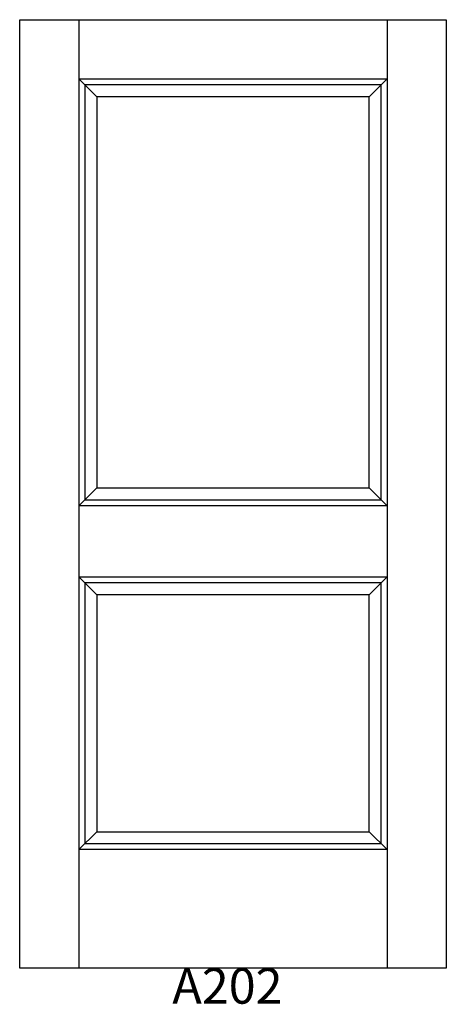
# Model space of a CAD drawing. Units: inches. Extents: x 1 to 37, y 3.1 to 86.2.
import ezdxf

# ---------------------------------------------------------------- set-up
doc = ezdxf.new("R2010")
doc.units = ezdxf.units.IN
doc.header["$MEASUREMENT"] = 0
doc.layers.add('HATCH', color=252, linetype='Continuous', lineweight=13)

msp = doc.modelspace()

# ---------------------------------------------------------------- linework, layer by layer
for p, q in [((1, 86.156), (6, 86.156)), ((1, 6.156), (1, 86.156)), ((6, 86.156), (6, 6.156)), ((6, 86.156), (32, 86.156)), ((32, 86.156), (32, 6.156)), ((32, 86.156), (37, 86.156)), ((37, 86.156), (37, 6.156)), ((6, 81.156), (32, 81.156)), ((6, 81.156), (6.5, 80.656)), ((6, 81.156), (7.5, 79.656)), ((6.5, 80.656), (6.5, 45.656)), ((31.5, 80.656), (6.5, 80.656)), ((32, 81.156), (30.5, 79.656)), ((32, 81.156), (31.5, 80.656)), ((31.5, 45.656), (31.5, 80.656)), ((7.5, 79.656), (7.5, 46.656)), ((30.5, 79.656), (7.5, 79.656)), ((30.5, 46.656), (30.5, 79.656)), ((6, 45.156), (7.5, 46.656)), ((7.5, 46.656), (30.5, 46.656)), ((30.5, 46.656), (32, 45.156)), ((6, 45.156), (6.5, 45.656)), ((32, 45.156), (6, 45.156)), ((6.5, 45.656), (31.5, 45.656)), ((31.5, 45.656), (32, 45.156)), ((6, 39.156), (32, 39.156)), ((6, 39.156), (6.5, 38.656)), ((6, 39.156), (7.5, 37.656)), ((32, 39.156), (30.5, 37.656)), ((32, 39.156), (31.5, 38.656)), ((6.5, 38.656), (6.5, 16.656)), ((31.5, 38.656), (6.5, 38.656)), ((31.5, 16.656), (31.5, 38.656)), ((7.5, 37.656), (7.5, 17.656)), ((30.5, 37.656), (7.5, 37.656)), ((30.5, 17.656), (30.5, 37.656)), ((6, 16.156), (7.5, 17.656)), ((7.5, 17.656), (30.5, 17.656)), ((30.5, 17.656), (32, 16.156)), ((6, 16.156), (6.5, 16.656)), ((6.5, 16.656), (31.5, 16.656)), ((31.5, 16.656), (32, 16.156)), ((32, 16.156), (6, 16.156)), ((37, 6.156), (1, 6.156))]:
    msp.add_line(p, q)

# ---------------------------------------------------------------- texts
at = {"layer": 'HATCH', "insert": (0.53, 6.156), "char_height": 3, "attachment_point": 1}
msp.add_mtext_dynamic_manual_height_columns('\\pxqc;{\\fArial|b0|i0|c0|p34;\\C0;A202}', width=36, gutter_width=1, heights=[5.415], dxfattribs=at)

doc.saveas('drawing.dxf')
